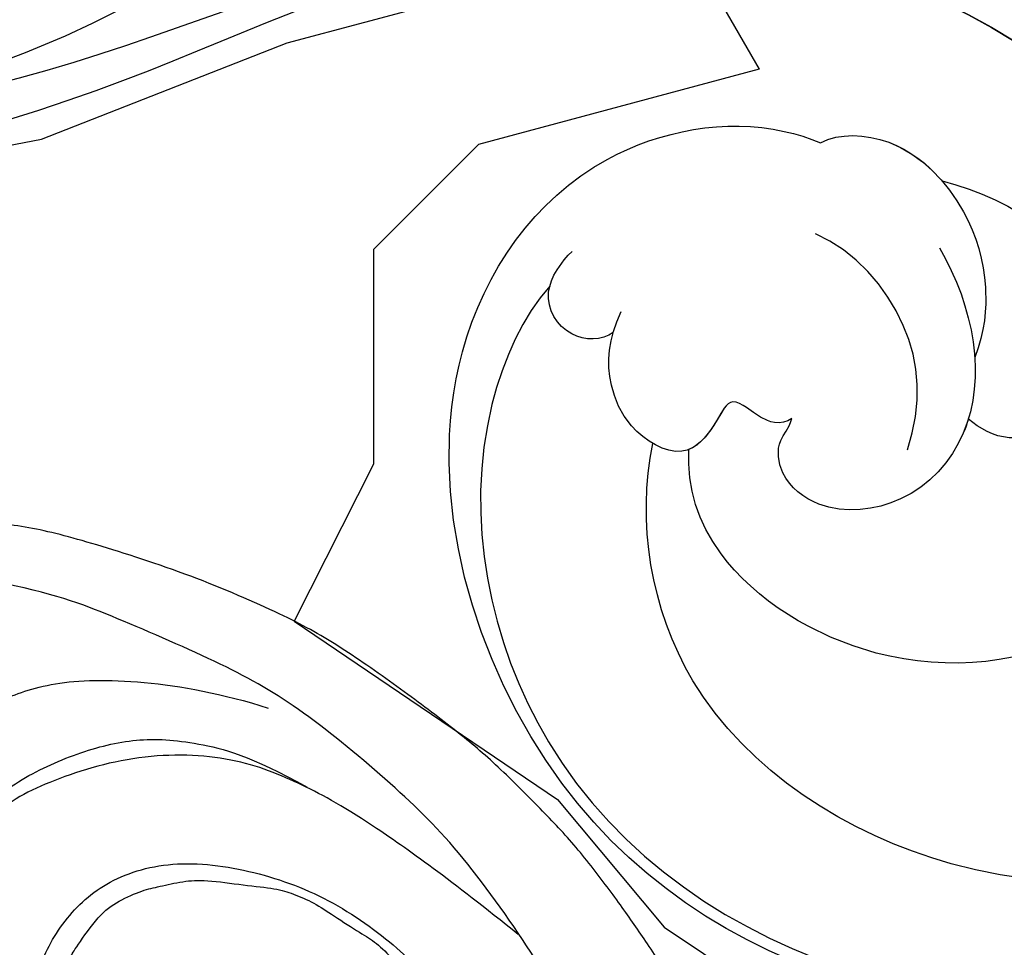
# Model space of a CAD drawing. Units: millimetres. Extents: x -1112 to 1264, y 1919 to 3599.
# Drawn here: x -362 to -320, y 2726 to 2765 of the extents above; entities that cross this region are included whole.
import ezdxf
from ezdxf.xclip import XClip

# ---------------------------------------------------------------- set-up
doc = ezdxf.new("R2010")
doc.units = ezdxf.units.MM
doc.header["$XCLIPFRAME"] = 2
doc.layers.add('H-08.木作(細線)', color=8, linetype='Continuous')

# ---------------------------------------------------------------- blocks, each defined once
blk = doc.blocks.new('SE-21127L')
at = {"layer": 'H-08.木作(細線)'}
for points in [[(37.034, 42.309), (39.189, 41.772), (42.538, 40.775), (45.564, 39.617), (48.849, 38.17), (53.364, 36.01), (56.463, 34.235), (59.913, 32.074), (63.068, 30.144), (64.131, 29.469), (65.097, 28.729), (66.707, 27.507), (67.866, 26.575), (69.154, 25.385), (71.057, 23.636), (72.313, 22.253), (74.605, 19.798), (75.732, 18.319), (76.991, 16.641), (78.311, 14.679), (79.313, 12.805), (80.538, 10.417), (81.343, 8.39), (82.278, 5.68), (83.244, 2.561), (83.697, 0.256), (84.131, -4.113), (84.131, -8.63), (83.976, -11.371), (83.455, -13.725), (82.989, -15.949), (82.419, -17.53), (81.315, -20.241), (80.015, -22.732), (79.667, -23.282), (78.75, -24.707), (78.098, -25.704), (77.569, -26.335), (77.236, -26.97), (76.597, -27.902), (76.597, -28.259), (77.786, -27.059), (78.463, -26.638), (79.128, -26.306), (80.47, -25.821), (81.275, -25.744), (83.083, -25.968), (84.381, -26.289), (85.743, -27.188), (86.66, -28.181), (87.289, -29.221), (87.906, -30.675), (88.32, -32.313), (88.254, -34.481), (87.629, -36.664), (86.182, -38.899), (84.866, -40.016), (82.827, -41.165), (81.22, -41.855), (79.016, -41.958), (76.742, -41.793), (74.806, -41.032), (72.106, -39.176), (70.56, -37.031), (69.819, -35.565), (69.428, -34.002), (69.18, -32.829), (69.183, -32.209), (69.168, -31.659), (69.168, -31.556), (68.92, -31.494), (68.692, -31.122), (68.526, -30.563), (68.506, -30.088), (68.568, -29.819), (67.615, -30.17), (67, -30.487), (65.079, -30.851), (63.687, -31.215), (62.263, -31.248), (60.573, -31.248), (59.016, -31.248), (56.532, -30.917), (54.942, -31.05), (51.921, -30.821), (49.84, -31.081), (48.018, -31.77), (47.145, -32.304), (46.507, -32.837), (46.078, -32.759), (45.779, -32.278), (45.609, -31.238), (45.596, -30.524), (45.674, -29.125), (46.195, -28.125), (46.78, -27.605), (47.912, -27.02), (48.862, -26.838), (48.732, -26.617), (47.912, -25.941), (47.079, -25.068), (46.788, -24.028), (46.517, -22.802), (46.705, -22.336), (47.288, -22.045), (48.121, -21.9), (49.411, -21.754), (49.786, -21.733), (49.536, -21.297), (48.974, -20.403), (48.411, -19.355), (48.037, -18.502), (47.87, -17.754), (47.787, -16.943), (47.641, -15.758), (47.537, -15.176), (47.745, -14.697), (48.349, -14.344), (48.911, -14.095), (50.222, -14.032), (51.638, -14.095), (53.282, -15.03), (54.052, -15.758), (55.135, -16.922), (55.551, -17.296), (55.872, -15.959), (56.101, -15.584), (56.621, -15.335), (56.871, -15.106), (57.912, -15.231), (58.661, -15.834), (59.41, -16.541), (60.16, -17.788), (60.742, -18.329), (60.992, -18.37), (61.679, -18.287), (62.762, -18.349), (63.934, -18.666), (64.766, -18.874), (65.599, -19.29), (65.328, -18.874), (65.099, -18.271), (64.975, -17.315), (65.037, -16.255), (65.391, -15.589), (65.661, -15.61), (66.39, -16.026), (67.352, -16.169), (68.497, -16.127), (69.725, -16.086), (70.662, -15.816), (72.119, -15.337), (73.225, -14.522), (73.745, -13.898), (74.078, -13.025), (74.12, -12.547), (73.891, -12.65), (73.558, -12.838), (73.1, -13.129), (72.267, -13.378), (71.455, -13.544), (69.624, -13.399), (68.604, -13.191), (67.688, -12.838), (66.48, -12.276), (66.127, -12.048), (66.043, -11.673), (66.231, -11.32), (66.46, -11.174), (66.418, -11.008), (65.835, -11.05), (64.842, -10.85), (63.593, -10.559), (62.865, -10.164), (62.136, -9.561), (61.366, -8.813), (60.602, -7.542), (60.164, -6.357), (60.04, -5.359), (60.185, -4.028), (60.582, -3.272), (61.04, -2.669), (61.685, -2.003), (62.393, -1.338), (63.476, -0.901), (64.787, -0.693), (65.828, -0.86), (66.639, -1.608), (66.827, -2.253), (66.764, -3.147), (66.868, -3.874), (67.097, -4.082), (67.535, -3.958), (69.2, -3.459), (70.012, -2.856), (70.787, -1.976), (71.1, -1.415), (71.662, -0.479), (71.995, 0.373), (72.278, 2.04), (72.57, 3.381), (72.57, 4.09), (72.487, 5.092), (72.215, 5.989), (71.839, 7.413), (71.693, 8.081), (71.212, 9.02), (70.732, 9.875), (70.189, 10.188), (69.813, 10.585), (69.395, 10.773), (68.622, 10.814), (68.329, 10.585), (68.225, 10.418), (68.246, 9.98), (68.288, 8.769), (68.058, 7.58), (67.536, 6.12), (66.634, 4.61), (65.589, 3.608), (64.315, 2.941), (63.224, 2.576), (62.138, 2.354), (60.961, 2.419), (59.993, 2.615), (59.113, 3.113), (58.276, 3.583), (57.766, 4.301), (57.307, 5.129), (56.836, 6.278), (56.875, 7.545), (56.98, 8.245), (57.268, 8.99), (57.634, 9.669), (58.04, 10.218), (58.524, 10.518), (58.851, 10.701), (58.811, 10.904), (58.432, 11.217), (57.948, 11.688), (57.124, 12.21), (56.169, 12.85), (55.367, 13.378), (53.065, 14.449), (49.541, 15.97), (47.043, 16.832), (42.432, 18.405), (38.705, 19.424), (35.855, 20.108), (31.134, 21.045), (23.098, 21.814), (15.74, 21.621), (6.683, 19.703), (-1.112, 17.354), (-6.253, 14.937), (-10.532, 12.504), (-13.556, 10.524), (-17.089, 7.658), (-18.668, 5.443), (-19.911, 3.764), (-20.718, 1.717), (-21.356, -0.431), (-21.524, -2.325), (-21.423, -5.043), (-20.627, -7.013), (-20.021, -8.071), (-20.258, -8.453), (-20.772, -8.558), (-21.905, -8.361), (-23.131, -7.8), (-23.832, -7.322)], [(64.243, -2.87), (63.721, -3.439), (64.291, -4.576), (65.999, -5.334), (68.561, -4.86), (70.744, -3.628), (72.452, -1.116), (73.069, 2.485), (72.832, 6.087), (71.552, 9.614), (70.366, 11.605), (69.18, 13.406), (66.855, 15.965), (64.813, 17.929), (63.153, 19.446), (60.163, 21.768), (56.929, 24.014), (52.231, 26.431), (46.902, 28.714), (42.916, 29.946), (37.46, 31.415), (34.091, 32.316), (29.109, 32.979), (26.072, 33.406), (22.039, 33.927), (21.327, 33.927), (20.818, 33.978)], [(73.845, 13.73), (75.149, 10.357), (76.607, 5.835), (77.144, 2.923), (77.374, -0.219), (76.147, -4.205), (73.691, -7.577), (71.709, -9.349), (68.507, -10.295), (68.507, -10.295)], [(66.415, -11.085), (68.743, -10.915), (71.425, -9.866), (73.561, -8.556), (75.504, -6.422), (76.863, -4.239), (77.446, -1.863), (77.592, 0.611), (77.059, 3.3)], [(66.315, -12.105), (67.291, -12.488), (69.148, -13.061), (71.521, -13.214), (73.377, -12.736), (75.195, -11.723), (76.535, -10.27), (77.992, -8.504), (79.252, -4.96), (79.742, -1.32), (79.742, 0.698)]]:
    blk.add_open_spline(points, degree=3, dxfattribs=at)
blk.add_open_spline([(67.813, 19.704), (71.086, 16.97), (72.979, 14.988), (76.497, 10.324), (78.244, 6.823), (80.204, 1.952), (80.929, -1.487), (81.436, -6.812), (81.596, -9.116), (81.347, -11.573)], degree=3, knots=[0, 0, 0, 0, 1, 2, 3, 4, 5, 6, 6.972331, 6.972331, 6.972331, 6.972331], dxfattribs=at)
blk = doc.blocks.new('SE-21050L-d')
at = {"layer": 'H-08.木作(細線)'}
for points, knots in [([(76.474, -13.096), (73.052, -6.61), (68.923, 7.082), (76.585, 33.916), (97.862, 44.507), (111.695, 40.063), (116.117, 37.036)], [0, 0, 0, 0, 18.920698, 45.239179, 69.423863, 85.085673, 85.085673, 85.085673, 85.085673]), ([(98.089, 38.192), (98.786, 38.728), (104.183, 39.653), (115.408, 34.683), (121.662, 21.136), (117.625, 6.367), (109.975, 2.642), (106.602, 2.294)], [0, 0, 0, 0, 3.223042, 15.730652, 32.143828, 45.341803, 55.804354, 55.804354, 55.804354, 55.804354]), ([(116.114, 37.038), (117.144, 36.333), (123.248, 31.486), (127.477, 19.079), (123.66, 1.781), (108.103, -8.684), (95.61, -4.758), (92.244, 1.685), (92.265, 4.775), (92.311, 5.307)], [85.081481, 85.081481, 85.081481, 85.081481, 88.73194, 107.918982, 125.098018, 143.472903, 153.755845, 161.270352, 162.874284, 162.874284, 162.874284, 162.874284]), ([(101.534, -3.853), (103.038, -4.549), (110.02, -5.481), (122.345, 1.237), (126.992, 16.629), (123.353, 29.782), (118.533, 35.163), (116.687, 36.634)], [0, 0, 0, 0, 5.811742, 20.13112, 36.887836, 51.171696, 58.271474, 58.271474, 58.271474, 58.271474]), ([(110.933, -64.322), (110.784, -51.893), (106.298, -39.914), (98.445, -25.084), (91.031, -17.33), (82.732, 0.038), (87.014, 20.165), (98.995, 26.834), (109.491, 23.296), (113.249, 14.609), (111.21, 6.599), (107.993, 4.228), (106.391, 3.837)], [1.222725, 1.222725, 1.222725, 1.222725, 28.727341, 29.843858, 52.398247, 74.559331, 91.054673, 103.481557, 112.779577, 121.717699, 129.346407, 134.200364, 134.200364, 134.200364, 134.200364]), ([(110.933, -64.322), (110.784, -51.893), (106.298, -39.914), (98.445, -25.084), (91.031, -17.33), (82.732, 0.038), (87.014, 20.165), (98.995, 26.834), (109.491, 23.296), (113.249, 14.609), (111.21, 6.599), (107.993, 4.228), (106.391, 3.837)], [1.222725, 1.222725, 1.222725, 1.222725, 28.727341, 29.843858, 52.398247, 74.559331, 91.054673, 103.481557, 112.779577, 121.717699, 129.346407, 134.200364, 134.200364, 134.200364, 134.200364]), ([(113.339, -63.222), (111.812, -52.655), (109.262, -40.296), (99.017, -23.477), (91.648, -16.712), (82.732, 0.038), (87.014, 20.165), (98.995, 26.834), (109.491, 23.296), (113.249, 14.609), (111.21, 6.599), (107.993, 4.228), (106.391, 3.837)], [0, 0, 0, 0, 28.727341, 29.843858, 52.398247, 74.559331, 91.054673, 103.481557, 112.779577, 121.717699, 129.346407, 134.200364, 134.200364, 134.200364, 134.200364]), ([(92.327, 10.711), (92.251, 12.294), (92.593, 15.396), (95.008, 19.085), (97.722, 18.711), (98.419, 17.091), (99.472, 18.316), (100.965, 18.303), (102.163, 16.727), (101.9, 15.341), (101.643, 14.771)], [0, 0, 0, 0, 4.818333, 9.401107, 11.106376, 12.320149, 13.141389, 14.706628, 16.595746, 18.456941, 18.456941, 18.456941, 18.456941]), ([(92.327, 10.711), (92.251, 12.294), (92.593, 15.396), (95.008, 19.085), (97.722, 18.711), (98.419, 17.091), (99.472, 18.316), (100.965, 18.303), (102.163, 16.727), (101.9, 15.341), (101.643, 14.771)], [0, 0, 0, 0, 4.818333, 9.401107, 11.106376, 12.320149, 13.141389, 14.706628, 16.595746, 18.456941, 18.456941, 18.456941, 18.456941]), ([(92.327, 10.711), (92.251, 12.294), (92.593, 15.396), (95.008, 19.085), (97.722, 18.711), (98.419, 17.091), (99.472, 18.316), (100.965, 18.303), (102.163, 16.727), (101.9, 15.341), (101.643, 14.771)], [0, 0, 0, 0, 4.818333, 9.401107, 11.106376, 12.320149, 13.141389, 14.706628, 16.595746, 18.456941, 18.456941, 18.456941, 18.456941]), ([(95.071, 11.438), (97.023, 13.582), (101.164, 15.727), (105.917, 13.532), (107.349, 10.266), (106.495, 7.926), (104.987, 7.241), (104.318, 7.632), (103.851, 7.612)], [0, 0, 0, 0, 7.851102, 11.906202, 15.427347, 17.492245, 18.950342, 19.918647, 19.918647, 19.918647, 19.918647]), ([(101.643, 14.771), (101.856, 14.773), (103.381, 14.703), (105.917, 13.532), (107.349, 10.266), (106.495, 7.926), (104.987, 7.241), (104.318, 7.632), (103.851, 7.612)], [7.196354, 7.196354, 7.196354, 7.196354, 7.851102, 11.906202, 15.427347, 17.492245, 18.950342, 19.918647, 19.918647, 19.918647, 19.918647]), ([(101.643, 14.771), (101.856, 14.773), (103.381, 14.703), (105.917, 13.532), (107.349, 10.266), (106.495, 7.926), (104.987, 7.241), (104.318, 7.632), (103.851, 7.612)], [7.196354, 7.196354, 7.196354, 7.196354, 7.851102, 11.906202, 15.427347, 17.492245, 18.950342, 19.918647, 19.918647, 19.918647, 19.918647]), ([(92.311, 5.307), (91.678, 5.935), (90.958, 8.553), (92.944, 12.047), (95.823, 13.9), (97.884, 14.323), (99.07, 14.253)], [0, 0, 0, 0, 2.983945, 7.217872, 10.625809, 13.437553, 13.437553, 13.437553, 13.437553]), ([(103.656, 12.69), (101.615, 12.726), (98.294, 11.439), (96.278, 8.05), (96.061, 6.251)], [0, 0, 0, 0, 5.220205, 10.628772, 10.628772, 10.628772, 10.628772]), ([(92.311, 5.307), (91.678, 5.935), (91.11, 7.997), (91.828, 9.908), (92.327, 10.711)], [0, 0, 0, 0, 2.983945, 5.686329, 5.686329, 5.686329, 5.686329]), ([(92.311, 5.307), (91.678, 5.935), (91.11, 7.997), (91.828, 9.908), (92.327, 10.711)], [0, 0, 0, 0, 2.983945, 5.686329, 5.686329, 5.686329, 5.686329]), ([(103.851, 7.612), (104.059, 7.457), (104.405, 6.787), (104.023, 5.916), (103.759, 4.793), (105.326, 4.57), (107.048, 3.802), (106.413, 1.15), (104.454, -0.517), (102.945, -0.797), (101.661, -0.649)], [0, 0, 0, 0, 0.754483, 2.075746, 2.706121, 3.719344, 5.820573, 8.191835, 10.124429, 13.327811, 13.327811, 13.327811, 13.327811]), ([(103.851, 7.612), (104.059, 7.457), (104.405, 6.787), (104.023, 5.916), (103.759, 4.793), (105.326, 4.57), (107.048, 3.802), (106.413, 1.15), (104.454, -0.517), (102.945, -0.797), (101.661, -0.649)], [0, 0, 0, 0, 0.754483, 2.075746, 2.706121, 3.719344, 5.820573, 8.191835, 10.124429, 13.327811, 13.327811, 13.327811, 13.327811]), ([(103.851, 7.612), (104.059, 7.457), (104.405, 6.787), (104.023, 5.916), (103.759, 4.793), (105.175, 4.591), (106.073, 4.231), (106.391, 3.837)], [0, 0, 0, 0, 0.754483, 2.075746, 2.706121, 3.719344, 5.460366, 5.460366, 5.460366, 5.460366]), ([(105.348, -38.908), (103.399, -34.567), (98.878, -27.337), (87.106, -16.814), (82.485, -7.241), (81.655, 0.481)], [0, 0, 0, 0, 14.408435, 24.356941, 46.59861, 46.59861, 46.59861, 46.59861]), ([(102.605, -0.699), (103.099, -1.065), (103.529, -2.517), (102.032, -4.23), (100.366, -3.698), (99.838, -3.385)], [0, 0, 0, 0, 1.779953, 3.805653, 5.596643, 5.596643, 5.596643, 5.596643]), ([(102.605, -0.699), (103.099, -1.065), (103.529, -2.517), (102.032, -4.23), (100.366, -3.698), (99.838, -3.385)], [0, 0, 0, 0, 1.779953, 3.805653, 5.596643, 5.596643, 5.596643, 5.596643])]:
    blk.add_open_spline(points, degree=3, knots=knots, dxfattribs=at)

msp = doc.modelspace()

# ---------------------------------------------------------------- block references
at = {"color": 250}
ref = msp.add_blockref('SE-21050L-d', (-305.58, 2849.6), dxfattribs=dict(at, rotation=252.7321922932536))
XClip(ref).set_block_clipping_path([(95.2137450474, -44.1881175061), (101.7671494101, -44.1280965763), (107.8998850118, -45.956224317), (110.1697737073, -47.1629943668), (109.2122663437, -41.0564498912), (107.5553735882, -36.7151704981), (101.9697551083, -26.2865618048), (94.9858753233, -17.5519325165), (91.341871069, -11.7805108487), (87.0482940868, -1.4124596299), (90.1057649333, 1.8971567444), (96.6859714056, -8.5246604552), (102.2632596971, -11.4568008692), (110.9582492796, -8.7539715684), (118.3128967916, -9.9791960458), (122.2193174822, 2.9198535118), (126.0590474057, 8.8494050458), (127.7691547085, 14.6242827075), (124.8356475234, 27.5884133586), (121.7129838241, 34.3344006429), (118.9132904152, 36.9207973755), (122.164976639, 38.9738718371), (122.8252728649, 47.3442029852), (120.1371859093, 55.9917665102), (116.9195177816, 64.9519405793), (113.1283076038, 66.9450885034), (107.3046848051, 66.7144649241), (102.7508347784, 64.8502137489), (100.2717955112, 60.6165659648), (99.8560613356, 54.7003972586), (102.8598553773, 49.9429489111), (101.0712315304, 49.3869568773), (94.4940717524, 47.3424529713), (86.0019200066, 43.5385053281), (80.7520421471, 40.2237973833), (74.6454725876, 33.6136272067), (71.5104842292, 37.486938503), (64.4506893643, 38.2799787606), (56.3668920106, 36.3400704677), (50.8327633616, 31.8778777825), (47.2891162876, 25.1374293237), (45.8478551022, 18.7587620065), (48.1183389644, 7.9321195842), (37.8055083923, 10.262305762), (29.2732573514, 10.8515333817), (22.3300388197, 11.2488714037), (5.8207345706, 12.4904435246), (-5.8459403149, 15.126531102), (-18.0548820488, 17.8851439847), (-16.4722792561, 24.889354472), (-19.8385450257, 35.7186161609), (-29.7043038846, 37.9477863936), (-39.0151114514, 30.6904543033), (-41.5812748311, 24.2066500233), (-43.2203787115, 16.9523796267), (-43.0455843189, 12.5385351605), (-37.9077436332, 2.1230332209), (-40.4997574791, 1.3173081647), (-48.2983881434, 4.4351926985), (-55.0156835237, 2.9336633992), (-58.8458121935, -0.6586038273), (-64.6268795631, -2.0121806168), (-70.0077517926, -6.1972406224), (-69.1384816591, -10.6562823811), (-65.7138435907, -15.022912738), (-60.7168924388, -16.1519748731), (-66.1297032331, -22.0111729279), (-74.0571246561, -27.0164487601), (-87.6631225292, -30.1072793303), (-97.8432787035, -29.1531952718), (-107.1441294887, -32.0443559554), (-108.3336748897, -26.8789250998), (-112.194854771, -22.2136529195), (-116.1868647567, -20.1149387773), (-122.5354268531, -23.7914715649), (-126.5195199195, -31.4792544297), (-126.0857975769, -40.6712289111), (-122.5787747412, -48.4394883292), (-112.7134540918, -54.3412907185), (-114.1940340178, -56.4363986257), (-110.2209796964, -60.1128895339), (-104.7424261704, -61.2728172691), (-95.1723520439, -59.6262300505), (-95.7883854741, -65.0428261217), (-92.7658556784, -67.6199931223), (-87.7267967168, -66.4866128731), (-83.1084284148, -63.7282380543), (-76.5783660938, -56.6574206847), (-66.1245781393, -46.9918021866), (-59.9365997563, -51.4236706336), (-51.6237060522, -53.5595625238), (-44.4664291967, -51.6688152493), (-38.6207688548, -45.2245795222), (-33.6287855946, -41.3559583962), (-34.1950816637, -35.1671320185), (-37.5649835624, -32.1102006209), (-34.0964346671, -26.0047630085), (-24.3749401968, -19.2352986246), (-25.6160032318, -25.5760286181), (-21.565282109, -27.7056088889), (-16.8278369211, -24.7144445948), (-16.2873320667, -29.3007737463), (-12.3937576498, -31.3477374868), (-8.4700769235, -30.1280650382), (-3.767498406, -22.4324396418), (8.5687728584, -14.6759648823), (25.9561576117, -11.3680956174), (39.2485509775, -11.8229609613), (49.7010138722, -13.7399672454), (48.7402212567, -18.6528339663), (48.2598610241, -25.8161807848), (54.575489348, -26.9993731199), (60.6295286093, -24.2901961728), (72.7715428104, -25.8291413025), (80.6815959349, -30.0860343825), (88.8595665996, -36.4525398898)])
at = {"layer": 'H-08.木作(細線)', "xscale": -1, "rotation": 252.1684114361061}
msp.add_blockref('SE-21127L', (-376.419, 2660.196), dxfattribs=at)

doc.saveas('drawing.dxf')
